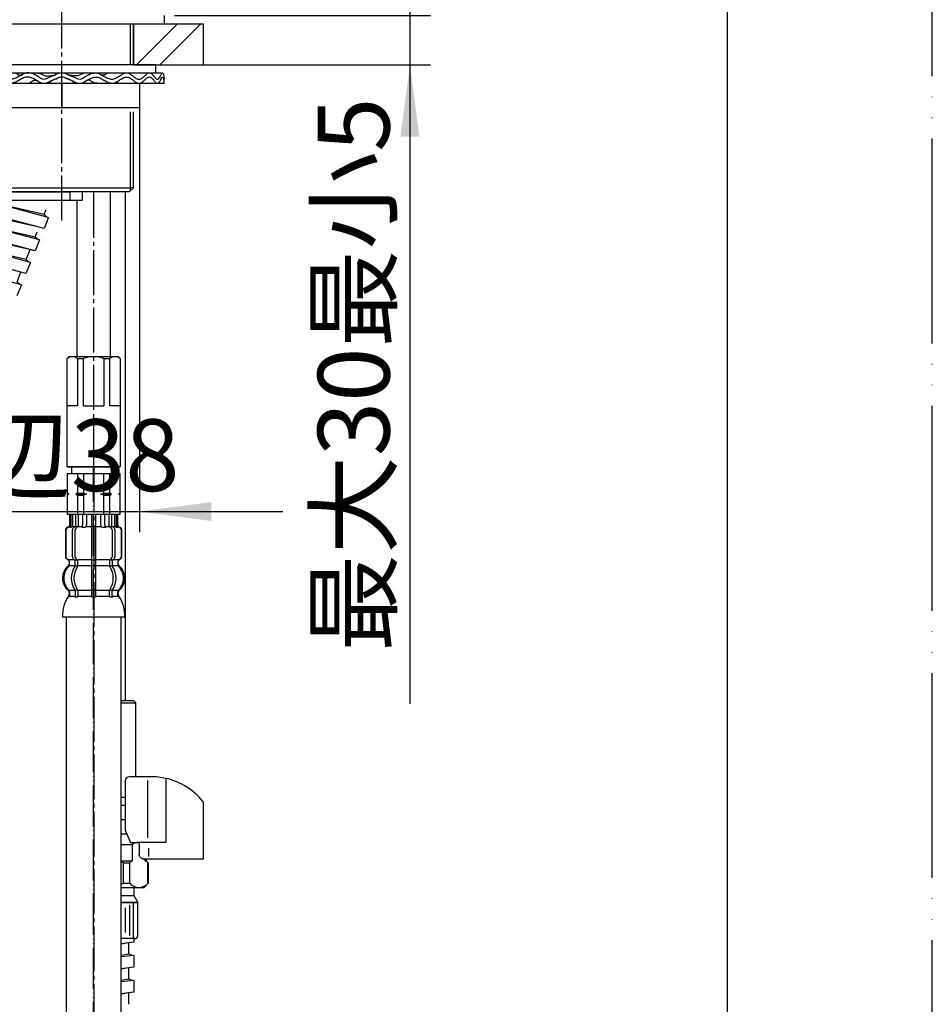
# Model space of a CAD drawing. Units: millimetres. Extents: x 0 to 1050, y 0 to 1485.
# Drawn here: x 827 to 1050, y 491 to 731 of the extents above; entities that cross this region are included whole.
import ezdxf

# ---------------------------------------------------------------- set-up
doc = ezdxf.new("R2010")
doc.units = ezdxf.units.MM
doc.linetypes.add('DASH_CENTER', pattern=[14, 11, -1, 1, -1])
doc.linetypes.add('PHANTOM', pattern=[13, 10, -1, 0, -1, 0, -1])
doc.layers.add('1', color=7, linetype='Continuous')
doc.styles.add('CONVERTER_11', font='MS Mincho.ttf', dxfattribs={"width": 0.89})
doc.dimstyles.new('ME10_DIM_15', dxfattribs={"dimtxt": 17.5, "dimasz": 17.5, "dimexe": 5, "dimexo": 0, "dimgap": 5, "dimtad": 1, "dimdsep": 46, "dimtxsty": 'CONVERTER_11', "dimsah": 1, "dimcen": 0.09, "dimclrd": 2, "dimclre": 2, "dimclrt": 7, "dimadec": 0, "dimazin": 0, "dimtfac": 1, "dimtdec": 4, "dimtix": 1, "dimtmove": 0, "dimatfit": 3, "dimfxl": 1, "dimtolj": 1, "dimtzin": 0, "dimarcsym": 0})
doc.dimstyles.new('ME10_DIM_22', dxfattribs={"dimtxt": 17.5, "dimasz": 17.5, "dimexe": 5, "dimexo": 0, "dimgap": 5, "dimtad": 1, "dimdsep": 46, "dimtxsty": 'CONVERTER_11', "dimsah": 1, "dimcen": 0.09, "dimclrd": 2, "dimclre": 2, "dimclrt": 7, "dimadec": 0, "dimazin": 0, "dimtfac": 1, "dimtdec": 4, "dimtix": 1, "dimtmove": 0, "dimatfit": 3, "dimfxl": 1, "dimtolj": 1, "dimtzin": 0, "dimarcsym": 0})

# ---------------------------------------------------------------- blocks, each defined once
blk = doc.blocks.new('33-93', base_point=(1435.85, 335.47))
at = {"color": 7, "linetype": 'Continuous'}
for p, q in [((855.6, 564.3), (855.1, 564.8)), ((852, 564.3), (855.6, 564.3)), ((852, 541.3), (853.02, 541.3))]:
    blk.add_line(p, q, dxfattribs=at)
at = {"layer": '1', "color": 7, "linetype": 'Continuous'}
for p, q in [((855.1, 564.8), (852, 564.8)), ((855.6, 546.3), (855.6, 564.3)), ((853.02, 539.3), (852, 539.3))]:
    blk.add_line(p, q, dxfattribs=at)
blk = doc.blocks.new('33-109A-C2__1', base_point=(1127.89, 986.88))
at = {"layer": '1', "color": 7, "linetype": 'Continuous'}
for p, q in [((838.8, 648.3), (839.3, 648.8)), ((839.3, 648.8), (845.3, 648.8)), ((845.3, 648.8), (851.3, 648.8)), ((851.3, 648.8), (851.8, 648.3)), ((838.8, 648.3), (838.85, 648.3)), ((838.8, 622), (838.8, 648.3)), ((838.85, 636.8), (838.85, 648.3)), ((841.35, 648.3), (841.35, 636.8)), ((841.35, 648.3), (842.8, 648.3)), ((842.8, 636.8), (842.8, 648.3)), ((847.8, 648.3), (849.25, 648.3)), ((847.8, 648.3), (847.8, 636.8)), ((849.25, 636.8), (849.25, 648.3)), ((851.75, 648.3), (851.75, 636.8)), ((851.75, 648.3), (851.8, 648.3)), ((851.8, 648.3), (851.8, 622)), ((841.35, 636.8), (838.85, 636.8)), ((842.8, 636.8), (845.3, 636.8)), ((845.3, 636.8), (847.8, 636.8)), ((851.75, 636.8), (849.25, 636.8)), ((839, 621.8), (838.8, 622)), ((838.8, 622), (841.8, 622)), ((845.3, 621.8), (839, 621.8)), ((841.8, 622), (845.3, 622)), ((845.3, 622), (848.8, 622)), ((851.6, 621.8), (845.3, 621.8)), ((848.8, 622), (851.8, 622)), ((851.8, 622), (851.6, 621.8))]:
    blk.add_line(p, q, dxfattribs=at)
for centre, radius, start, end in [((840.1, 646.99), 1.81, 46.3972, 133.6028), ((845.3, 642.3), 6.5, 90, 112.6199), ((845.3, 642.3), 6.5, 67.3801, 90), ((850.5, 646.99), 1.81, 46.3972, 133.6028)]:
    blk.add_arc(centre, radius, start, end, dxfattribs=at)
blk = doc.blocks.new('65-59-250-C2', base_point=(782.25, 681.3))
at = {"layer": '1', "color": 7, "linetype": 'Continuous'}
blk.add_line((853.1, 564.8), (853.1, 689), dxfattribs=at)
blk = doc.blocks.new('66-81-C2__3', base_point=(2062.5, 211.9))
at = {"layer": '1', "color": 7, "linetype": 'Continuous'}
for p, q in [((849.3, 689), (849.3, 648.8)), ((841.3, 648.8), (841.3, 687))]:
    blk.add_line(p, q, dxfattribs=at)
blk = doc.blocks.new('30-240-C2', base_point=(475, 760.243))
at = {"layer": '1', "color": 2, "linetype": 'Continuous'}
for p, q in [((854.188, 730), (854.188, 720)), ((854.188, 708.5), (854.188, 689.188))]:
    blk.add_line(p, q, dxfattribs=at)
at = {"layer": '1', "color": 7, "linetype": 'Continuous'}
for p, q in [((855, 720), (855, 730)), ((855, 690), (855, 708.5)), ((820.812, 690), (854.188, 690)), ((855, 690), (854, 689)), ((855, 690), (854.188, 690)), ((854, 689), (821, 689))]:
    blk.add_line(p, q, dxfattribs=at)
blk = doc.blocks.new('30-327X-C6', base_point=(1571.05, 1054.95))
at = {"layer": '1'}
for name, p in [('30-240-C2', (475, 760.24)), ('65-59-250-C2', (782.25, 681.3)), ('66-81-C2__3', (2062.5, 211.9)), ('33-109A-C2__1', (1127.89, 986.88))]:
    blk.add_blockref(name, p, dxfattribs=at)
blk = doc.blocks.new('33-252', base_point=(2040.66, 726.06))
at = {"layer": '1', "color": 7, "linetype": 'Continuous'}
for p, q in [((853.02, 539.3), (852, 539.3)), ((853.02, 535.8), (852, 535.8)), ((853.45, 532.3), (852, 532.3)), ((852, 529.8), (854.77, 529.8)), ((854.77, 525.8), (854.77, 529.8)), ((857.89, 525.8), (857.89, 526.3)), ((858.1, 526.3), (858.1, 525.8)), ((852, 525.8), (854.77, 525.8)), ((852.57, 525.3), (854.09, 525.3)), ((852.57, 520.3), (852.57, 525.3)), ((854.09, 520.3), (854.09, 525.3)), ((857.89, 525.8), (858.1, 525.8)), ((858.1, 525.8), (858.6, 525.3)), ((858.56, 520.3), (858.56, 525.3)), ((858.6, 525.3), (858.6, 520.3)), ((852, 519.3), (857.6, 519.3)), ((852.57, 520.3), (854.09, 520.3)), ((858.6, 520.3), (857.6, 519.3))]:
    blk.add_line(p, q, dxfattribs=at)
for centre, radius, start, end in [((856.33, 527.61), 2.69, 89.1825, 125.516), ((848.1, 515.8), 10.5, 64.7912, 68.1963), ((856.33, 523.31), 2.99, 123.7049, 138.3265), ((856.33, 523.31), 2.99, 41.6735, 56.2951), ((848.1, 529.8), 10.5, 291.8037, 295.2088), ((856.33, 522.3), 3, 221.7677, 318.2323)]:
    blk.add_arc(centre, radius, start, end, dxfattribs=at)
blk = doc.blocks.new('33-252X', base_point=(2706.77, 220.73))
at = {"layer": '1'}
blk.add_blockref('33-252', (2040.66, 726.06), dxfattribs=at)
blk = doc.blocks.new('33-108X-2__6', base_point=(383.34, -41.65))
at = {"color": 7, "linetype": 'Continuous'}
for p, q in [((839.4, 610.25), (839.4, 607.69)), ((839.47, 610.25), (839.47, 607.69)), ((839.72, 610.25), (839.72, 607.64)), ((840.11, 610.25), (840.11, 607.64)), ((840.83, 610.25), (840.83, 607.35)), ((841.53, 610.25), (841.53, 607.25)), ((842.61, 610.25), (842.61, 607.64)), ((843.53, 610.25), (843.53, 607.64)), ((844.8, 610.25), (844.8, 599.25)), ((845.8, 599.25), (845.8, 610.25)), ((847.07, 607.64), (847.07, 610.25)), ((847.99, 607.64), (847.99, 610.25)), ((849.07, 607.25), (849.07, 610.25)), ((849.77, 607.35), (849.77, 610.25)), ((850.49, 607.64), (850.49, 610.25)), ((850.88, 607.64), (850.88, 610.25)), ((851.13, 607.69), (851.13, 610.25)), ((851.2, 607.69), (851.2, 610.25)), ((838.4, 606.35), (838.4, 600.15)), ((838.47, 606.35), (838.47, 600.15)), ((839.77, 607.15), (839.47, 607.15)), ((840.12, 599.95), (840.12, 606.55)), ((840.73, 607.32), (840.44, 607.14)), ((840.81, 607.35), (840.83, 607.35)), ((840.82, 599.95), (840.82, 606.55)), ((840.83, 607.35), (841.37, 607.35)), ((845.3, 607.35), (844.9, 607.35)), ((845.7, 607.35), (845.3, 607.35)), ((849.23, 607.35), (849.77, 607.35)), ((849.77, 607.35), (849.79, 607.35)), ((849.78, 606.55), (849.78, 599.95)), ((850.16, 607.14), (849.87, 607.32)), ((850.48, 606.55), (850.48, 599.95)), ((851.13, 607.15), (850.83, 607.15)), ((852.13, 600.15), (852.13, 606.35)), ((852.2, 600.15), (852.2, 606.35)), ((839.37, 597.97), (839.37, 598.84)), ((840.75, 597.91), (840.75, 598.89)), ((841.37, 599.15), (840.81, 599.15)), ((841.46, 597.91), (841.46, 599.25)), ((844.8, 599.25), (844.8, 597.75)), ((845.3, 599.15), (844.9, 599.15)), ((845.7, 599.15), (845.3, 599.15)), ((845.8, 597.75), (845.8, 599.25)), ((849.14, 599.25), (849.14, 597.91)), ((849.79, 599.15), (849.23, 599.15)), ((849.85, 598.89), (849.85, 597.91)), ((851.23, 598.84), (851.23, 597.97)), ((841.32, 597.65), (840.81, 597.65)), ((844.8, 597.75), (844.8, 591.75)), ((845.3, 597.65), (844.9, 597.65)), ((845.7, 597.65), (845.3, 597.65)), ((845.8, 591.75), (845.8, 597.75)), ((849.79, 597.65), (849.28, 597.65)), ((840.75, 591.59), (840.75, 590.4)), ((841.32, 591.85), (840.81, 591.85)), ((841.46, 591.59), (841.46, 590.4)), ((844.8, 591.75), (844.8, 590.4)), ((845.3, 591.85), (844.9, 591.85)), ((845.7, 591.85), (845.3, 591.85)), ((845.8, 590.4), (845.8, 591.75)), ((849.14, 590.4), (849.14, 591.59)), ((849.79, 591.85), (849.28, 591.85)), ((849.85, 590.4), (849.85, 591.59)), ((845.3, 590.15), (844.9, 590.15)), ((845.7, 590.15), (845.3, 590.15))]:
    blk.add_line(p, q, dxfattribs=at)
for centre, radius, start, end in [((839.3, 606.35), 0.9, 106.6015, 180), ((839.37, 606.35), 0.9, 106.4678, 180), ((838.9, 607.69), 0.5, 286.6015, 0), ((838.97, 607.69), 0.5, 286.4678, 0), ((839.22, 607.64), 0.5, 294.6243, 308.5796), ((839.22, 607.64), 0.5, 308.5796, 0), ((839.61, 607.64), 0.5, 294.6243, 308.5796), ((839.61, 607.64), 0.5, 308.5796, 0), ((840.82, 606.55), 0.7, 122.1608, 180), ((840.83, 607.17), 0.183, 95.871, 122.1608), ((841.52, 606.55), 0.7, 90, 180), ((841.34, 607.23), 0.119, 43.2267, 78.73), ((842.11, 607.64), 0.5, 294.6243, 308.5796), ((842.11, 607.64), 0.5, 308.5796, 0), ((843.03, 607.64), 0.5, 294.6243, 0), ((847.57, 607.64), 0.5, 180, 245.3757), ((848.49, 607.64), 0.5, 180, 231.4204), ((848.49, 607.64), 0.5, 231.4204, 245.3757), ((849.08, 606.55), 0.7, 0, 90), ((849.26, 607.23), 0.119, 101.27, 136.7733), ((849.77, 607.17), 0.183, 57.8392, 84.129), ((849.78, 606.55), 0.7, 0, 57.8392), ((850.99, 607.64), 0.5, 180, 231.4204), ((850.99, 607.64), 0.5, 231.4204, 245.3757), ((851.38, 607.64), 0.5, 180, 231.4204), ((851.38, 607.64), 0.5, 231.4204, 245.3757), ((851.63, 607.69), 0.5, 180, 253.5322), ((851.7, 607.69), 0.5, 180, 253.3985), ((851.23, 606.35), 0.9, 0, 73.5322), ((851.3, 606.35), 0.9, 0, 73.3985), ((839.3, 600.15), 0.9, 180, 249.0752), ((839.37, 600.15), 0.9, 180, 249.2267), ((838.8, 598.84), 0.5, 0, 69.0752), ((838.87, 598.84), 0.5, 0, 69.2267), ((840.82, 599.95), 0.7, 180, 242.0929), ((840.25, 598.89), 0.5, 46.1287, 62.0929), ((840.25, 598.89), 0.5, 0, 46.1287), ((840.83, 599.33), 0.183, 239.0083, 264.129), ((841.52, 599.95), 0.7, 180, 264.9476), ((841.34, 599.27), 0.119, 281.27, 316.7733), ((841.52, 599.95), 0.7, 264.9476, 270), ((849.08, 599.95), 0.7, 270, 275.0524), ((849.08, 599.95), 0.7, 275.0524, 0), ((849.26, 599.27), 0.119, 223.2267, 258.73), ((849.77, 599.33), 0.183, 275.871, 300.9917), ((850.35, 598.89), 0.5, 133.8713, 180), ((850.35, 598.89), 0.5, 117.9071, 133.8713), ((849.78, 599.95), 0.7, 297.9071, 0), ((851.73, 598.84), 0.5, 110.7733, 180), ((851.8, 598.84), 0.5, 110.9248, 180), ((851.23, 600.15), 0.9, 290.7733, 0), ((851.3, 600.15), 0.9, 290.9248, 0), ((842.02, 594.75), 4, 134.3598, 225.5786), ((838.87, 597.97), 0.5, 314.3598, 0), ((844.98, 594.75), 5.18, 146.2456, 213.7544), ((845.68, 594.75), 5.18, 146.2456, 213.7544), ((840.25, 597.91), 0.5, 326.2456, 341.8773), ((840.25, 597.91), 0.5, 341.8773, 0), ((840.96, 597.91), 0.5, 326.2456, 0), ((849.64, 597.91), 0.5, 180, 213.7544), ((844.92, 594.75), 5.18, 326.2456, 33.7544), ((850.35, 597.91), 0.5, 180, 198.1227), ((850.35, 597.91), 0.5, 198.1227, 213.7544), ((845.62, 594.75), 5.18, 326.2456, 33.7544), ((851.73, 597.97), 0.5, 180, 225.6402), ((848.58, 594.75), 4, 314.4214, 45.6402), ((838.87, 591.53), 0.5, 0, 45.5786), ((840.25, 591.59), 0.5, 18.1227, 33.7544), ((840.25, 591.59), 0.5, 0, 18.1227), ((840.96, 591.59), 0.5, 0, 33.7544), ((849.64, 591.59), 0.5, 146.2456, 180), ((850.35, 591.59), 0.5, 161.8773, 180), ((850.35, 591.59), 0.5, 146.2456, 161.8773), ((851.73, 591.53), 0.5, 134.4214, 180), ((839.24, 590.25), 0.1, 270, 337.9263), ((838.87, 590.4), 0.5, 337.9263, 0), ((840.25, 590.4), 0.5, 327.0486, 342.504), ((840.25, 590.4), 0.5, 342.504, 0), ((840.96, 590.4), 0.5, 327.0486, 0), ((844.3, 590.4), 0.5, 327.0486, 342.504), ((844.3, 590.4), 0.5, 342.504, 0), ((846.3, 590.4), 0.5, 180, 197.496), ((846.3, 590.4), 0.5, 197.496, 212.9514), ((849.64, 590.4), 0.5, 180, 212.9514), ((850.35, 590.4), 0.5, 180, 197.496), ((850.35, 590.4), 0.5, 197.496, 212.9514), ((851.73, 590.4), 0.5, 180, 202.0737), ((851.36, 590.25), 0.1, 202.0737, 270)]:
    blk.add_arc(centre, radius, start, end, dxfattribs=at)
at = {"layer": '1', "color": 7, "linetype": 'Continuous'}
for p, q in [((839.47, 610.25), (839.4, 610.25)), ((839.72, 610.25), (839.47, 610.25)), ((840.11, 610.25), (839.72, 610.25)), ((840.83, 610.25), (840.11, 610.25)), ((841.53, 610.25), (840.83, 610.25)), ((842.61, 610.25), (841.53, 610.25)), ((843.53, 610.25), (842.61, 610.25)), ((844.8, 610.25), (843.53, 610.25)), ((845.3, 610.25), (844.8, 610.25)), ((845.8, 610.25), (845.3, 610.25)), ((847.07, 610.25), (845.8, 610.25)), ((847.99, 610.25), (847.07, 610.25)), ((849.07, 610.25), (847.99, 610.25)), ((849.77, 610.25), (849.07, 610.25)), ((850.49, 610.25), (849.77, 610.25)), ((850.88, 610.25), (850.49, 610.25)), ((851.13, 610.25), (850.88, 610.25)), ((851.2, 610.25), (851.13, 610.25)), ((839.54, 607.25), (839.3, 607.25)), ((840.61, 607.25), (840.11, 607.25)), ((842.42, 607.25), (841.53, 607.25)), ((843.12, 607.15), (842.5, 607.15)), ((844.8, 607.25), (843.53, 607.25)), ((847.07, 607.25), (845.8, 607.25)), ((848.1, 607.15), (847.48, 607.15)), ((849.07, 607.25), (848.18, 607.25)), ((850.49, 607.25), (849.99, 607.25)), ((851.3, 607.25), (851.06, 607.25)), ((839.37, 599.25), (839.3, 599.25)), ((839.3, 598.84), (839.3, 598.19)), ((840.6, 599.25), (839.37, 599.25)), ((844.8, 599.25), (841.52, 599.25)), ((849.08, 599.25), (845.8, 599.25)), ((851.23, 599.25), (850, 599.25)), ((851.3, 599.25), (851.23, 599.25)), ((851.3, 598.19), (851.3, 598.84)), ((840.73, 597.75), (839.37, 597.75)), ((844.8, 597.75), (841.46, 597.75)), ((849.14, 597.75), (845.8, 597.75)), ((851.23, 597.75), (849.87, 597.75)), ((839.3, 591.31), (839.3, 590.74)), ((840.73, 591.75), (839.37, 591.75)), ((839.37, 591.53), (839.37, 590.4)), ((844.8, 591.75), (841.46, 591.75)), ((849.14, 591.75), (845.8, 591.75)), ((851.23, 591.75), (849.87, 591.75)), ((851.23, 590.4), (851.23, 591.53)), ((851.3, 590.74), (851.3, 591.31)), ((840.12, 590.25), (839.37, 590.25)), ((840.73, 590.25), (840.12, 590.25)), ((841.32, 590.15), (840.81, 590.15)), ((844.78, 590.25), (841.46, 590.25)), ((849.14, 590.25), (845.82, 590.25)), ((849.79, 590.15), (849.28, 590.15)), ((850.48, 590.25), (849.87, 590.25)), ((851.23, 590.25), (850.48, 590.25)), ((845.3, 585.25), (837.72, 585.25)), ((852.88, 585.25), (845.3, 585.25))]:
    blk.add_line(p, q, dxfattribs=at)
for centre, radius, start, end in [((838.8, 598.19), 0.5, 310.1286, 0), ((851.8, 598.19), 0.5, 180, 229.8792), ((841.7, 594.75), 4, 130.1286, 180), ((848.9, 594.75), 4, 0, 49.8792), ((841.7, 594.75), 4, 180, 229.8714), ((848.9, 594.75), 4, 310.1208, 0), ((838.8, 591.31), 0.5, 0, 49.8714), ((851.8, 591.31), 0.5, 130.1208, 180), ((845.7, 585.78), 8, 144.299, 183.7767), ((838.8, 590.74), 0.5, 324.299, 0), ((851.8, 590.74), 0.5, 180, 215.7314), ((844.9, 585.78), 8, 356.2233, 35.7314)]:
    blk.add_arc(centre, radius, start, end, dxfattribs=at)
blk = doc.blocks.new('33-71__8', base_point=(352.38, 727.84))
at = {"color": 7, "linetype": 'Continuous'}
for p, q in [((838.8, 620.25), (838.85, 620.25)), ((838.85, 620.25), (841.35, 620.25)), ((841.35, 620.25), (842.8, 620.25)), ((847.8, 620.25), (849.25, 620.25)), ((849.25, 620.25), (851.75, 620.25)), ((851.75, 620.25), (851.8, 620.25))]:
    blk.add_line(p, q, dxfattribs=at)
at = {"layer": '1', "color": 7, "linetype": 'Continuous'}
for p, q in [((838.8, 620.25), (838.8, 615.47)), ((838.85, 620.25), (838.85, 615.47)), ((839.9, 621.8), (839.9, 620.25)), ((839.9, 620.25), (845.3, 620.25)), ((841.35, 620.25), (841.35, 615.47)), ((842.8, 620.25), (842.8, 615.47)), ((845.3, 620.25), (850.7, 620.25)), ((847.8, 615.47), (847.8, 620.25)), ((849.25, 615.47), (849.25, 620.25)), ((850.7, 620.25), (850.7, 621.8)), ((851.75, 615.47), (851.75, 620.25)), ((851.8, 615.47), (851.8, 620.25)), ((838.8, 615.47), (838.8, 615.25)), ((838.85, 615.47), (838.8, 615.47)), ((839.23, 615.25), (838.8, 615.25)), ((838.8, 615.25), (838.8, 615.03)), ((838.85, 615.03), (838.8, 615.03)), ((838.8, 615.03), (838.8, 610.25)), ((838.85, 615.47), (839.23, 615.25)), ((839.23, 615.25), (838.85, 615.03)), ((838.85, 615.03), (838.85, 610.25)), ((841.35, 615.47), (840.98, 615.25)), ((843.55, 615.25), (840.98, 615.25)), ((840.98, 615.25), (841.35, 615.03)), ((841.35, 615.47), (842.8, 615.47)), ((841.35, 615.03), (841.35, 610.25)), ((841.35, 615.03), (842.8, 615.03)), ((842.8, 615.47), (843.55, 615.25)), ((843.55, 615.25), (842.8, 615.03)), ((842.8, 615.03), (842.8, 610.25)), ((847.05, 615.25), (847.8, 615.47)), ((847.8, 615.03), (847.05, 615.25)), ((849.62, 615.25), (847.05, 615.25)), ((847.8, 615.47), (849.25, 615.47)), ((847.8, 615.03), (849.25, 615.03)), ((847.8, 610.25), (847.8, 615.03)), ((849.62, 615.25), (849.25, 615.47)), ((849.25, 615.03), (849.62, 615.25)), ((849.25, 610.25), (849.25, 615.03)), ((851.37, 615.25), (851.75, 615.47)), ((851.75, 615.03), (851.37, 615.25)), ((851.8, 615.25), (851.37, 615.25)), ((851.8, 615.47), (851.75, 615.47)), ((851.75, 610.25), (851.75, 615.03)), ((851.8, 615.03), (851.75, 615.03)), ((851.8, 615.25), (851.8, 615.47)), ((851.8, 615.03), (851.8, 615.25)), ((851.8, 610.25), (851.8, 615.03)), ((838.85, 610.25), (838.8, 610.25)), ((839.4, 610.25), (838.85, 610.25)), ((851.75, 610.25), (851.2, 610.25)), ((851.8, 610.25), (851.75, 610.25))]:
    blk.add_line(p, q, dxfattribs=at)
blk = doc.blocks.new('33-108X-1__9', base_point=(417.6, 284.14))
at = {"layer": '1', "color": 7, "linetype": 'Continuous'}
for p, q in [((838.6, 585.25), (838.6, 393.5)), ((852, 393.5), (852, 585.25))]:
    blk.add_line(p, q, dxfattribs=at)
blk = doc.blocks.new('33-108AX-300__10', base_point=(1004.67, 530.26))
at = {"color": 4, "linetype": 'PHANTOM'}
blk.add_line((845.3, 428.59), (845.3, 621.8), dxfattribs=at)
for name, p in [('33-71__8', (352.38, 727.84)), ('33-108X-2__6', (383.34, -41.65))]:
    blk.add_blockref(name, p)
at = {"layer": '1'}
blk.add_blockref('33-108X-1__9', (417.6, 284.14), dxfattribs=at)
blk = doc.blocks.new('開示A4')
at = {"layer": '1', "color": 4, "linetype": 'PHANTOM'}
blk.add_line((210, 0), (210, 297), dxfattribs=at)
at = {"layer": '1', "color": 7, "linetype": 'Continuous'}
blk.add_line((200, 10), (200, 148.5), dxfattribs=at)
blk = doc.blocks.new('33-251', base_point=(2199.65, 1416))
at = {"color": 7, "linetype": 'Continuous'}
blk.add_arc((855.35, 507.5), 0.7, 270, 0, dxfattribs=at)
at = {"layer": '1', "color": 7, "linetype": 'Continuous'}
for p, q in [((855.1, 519.3), (855.1, 517.3)), ((852, 517.3), (855.1, 517.3)), ((855.1, 517.3), (856.05, 515.65)), ((856.05, 515.65), (852, 515.65)), ((856.05, 507.5), (856.05, 515.65)), ((855.35, 506.8), (852, 506.8))]:
    blk.add_line(p, q, dxfattribs=at)
at = {"layer": '1', "color": 2, "linetype": 'Continuous'}
for p, q in [((853.05, 508.31), (853.05, 514.32)), ((854.05, 514.99), (854.05, 507.56)), ((855.05, 506.8), (855.05, 515.65))]:
    blk.add_line(p, q, dxfattribs=at)
blk = doc.blocks.new('K3761-560X-H1', base_point=(4026.72, 702.19))
at = {"color": 7, "linetype": 'Continuous'}
blk.add_arc((855.35, 507.5), 0.7, 270, 0, dxfattribs=at)
at = {"layer": '1', "color": 2, "linetype": 'Continuous'}
for p, q in [((833.96, 682.83), (820.63, 686.38)), ((833.24, 683.45), (821.85, 686.05)), ((833.24, 683.45), (833.72, 684.7)), ((831.97, 680.38), (819.55, 683.69)), ((831.97, 680.38), (820.61, 682.97)), ((834.21, 682.62), (833.2, 683.45)), ((834.21, 682.62), (833.2, 680.1)), ((834.27, 682.75), (834.21, 682.62)), ((832.06, 677.27), (818.43, 680.9)), ((831.04, 677.97), (819.65, 680.58)), ((833.2, 680.1), (831.97, 680.38)), ((833.2, 680.1), (833.18, 680.06)), ((829.77, 674.91), (817.35, 678.21)), ((831, 674.63), (818.41, 677.5)), ((831.76, 677.35), (831.03, 677.96)), ((831.04, 677.97), (831.52, 679.22)), ((829.86, 671.8), (816.23, 675.43)), ((828.83, 672.5), (817.45, 675.1)), ((832.06, 677.27), (831, 674.63)), ((827.56, 669.43), (815.15, 672.74)), ((828.83, 672.5), (829.77, 674.91)), ((830.98, 674.58), (829.77, 674.91)), ((831, 674.63), (830.98, 674.58)), ((827.56, 669.43), (816.21, 672.03)), ((829.86, 671.8), (828.78, 669.11)), ((829.56, 671.88), (828.8, 672.5)), ((827.66, 666.33), (814.03, 669.95)), ((826.63, 667.02), (827.56, 669.43)), ((827.56, 669.43), (827.56, 669.43)), ((828.78, 669.11), (827.56, 669.43)), ((827.66, 666.33), (826.58, 663.64)), ((827.36, 666.41), (826.6, 667.03)), ((853.05, 508.31), (853.05, 514.32)), ((854.05, 514.99), (854.05, 507.56)), ((855.05, 506.8), (855.05, 515.65)), ((855.1, 505.92), (852, 505.54)), ((853.85, 505.77), (852, 505.47)), ((853.89, 502.98), (853.85, 505.77)), ((855.1, 506.8), (855.1, 505.92)), ((853.85, 502.98), (852, 502.69)), ((855.1, 502.72), (852, 502.34)), ((854.79, 502.68), (853.85, 502.98)), ((855.1, 502.72), (855.1, 499.82)), ((855.1, 499.82), (852, 499.44)), ((853.85, 499.67), (852, 499.37)), ((853.89, 496.88), (853.85, 499.67)), ((853.85, 496.88), (852, 496.59)), ((855.1, 496.62), (852, 496.24)), ((854.79, 496.58), (853.85, 496.88)), ((855.1, 496.62), (855.1, 493.72)), ((855.1, 493.72), (852, 493.34)), ((853.85, 493.57), (852, 493.27)), ((853.89, 490.78), (853.85, 493.57))]:
    blk.add_line(p, q, dxfattribs=at)
at = {"layer": '1', "color": 7, "linetype": 'Continuous'}
for p, q in [((855.1, 519.3), (855.1, 517.3)), ((852, 517.3), (855.1, 517.3)), ((855.1, 517.3), (856.05, 515.65)), ((852, 515.65), (856.05, 515.65)), ((856.05, 507.5), (856.05, 515.65)), ((855.35, 506.8), (852, 506.8))]:
    blk.add_line(p, q, dxfattribs=at)
blk = doc.blocks.new('K3761-561X-1_1', base_point=(1465.65, 959.7))
blk.add_blockref('K3761-560X-H1', (4026.72, 702.19))
blk = doc.blocks.new('K3704-561XS-1_1', base_point=(349.91, 665.27))
blk.add_blockref('K3761-561X-1_1', (1465.65, 959.7))
at = {"layer": '1'}
blk.add_blockref('33-251', (2199.65, 1416), dxfattribs=at)
blk = doc.blocks.new('88-153B', base_point=(-215.01, 1107.54))
at = {"color": 7, "linetype": 'Continuous'}
for p, q in [((872.08, 539.3), (872.08, 540.14)), ((853.02, 533.3), (854.3, 530.3))]:
    blk.add_line(p, q, dxfattribs=at)
for centre, radius, start, end in [((854.02, 545.3), 1, 90, 180), ((859.33, 530.03), 16.27, 77.3429, 90), ((859.33, 530.03), 16.27, 60.4481, 77.3429), ((859.33, 530.03), 16.27, 38.416, 60.4481)]:
    blk.add_arc(centre, radius, start, end, dxfattribs=at)
blk.add_open_spline([(857.23, 526.3), (857.13, 526.35), (856.94, 526.46), (856.67, 526.66), (856.49, 526.97), (856.41, 527.19), (856.37, 527.3)], degree=3, knots=[0, 0, 0, 0, 0.333696, 0.654264, 1.002743, 1.366761, 1.366761, 1.366761, 1.366761], dxfattribs=at)
at = {"layer": '1', "color": 7, "linetype": 'Continuous'}
for p, q in [((853.02, 545.3), (853.02, 533.3)), ((859.33, 546.3), (854.02, 546.3)), ((858.46, 545.39), (858.46, 531.39)), ((862.9, 545.9), (862.9, 530.3)), ((872.08, 526.3), (872.08, 539.3)), ((854.3, 530.3), (856.37, 530.3)), ((856.37, 530.3), (856.37, 527.3)), ((862.9, 530.3), (856.37, 530.3)), ((858.7, 528.84), (858.7, 526.84)), ((857.23, 526.3), (872.08, 526.3))]:
    blk.add_line(p, q, dxfattribs=at)
blk = doc.blocks.new('73-19', base_point=(2098.49, 617.08))
at = {"layer": '1', "color": 7, "linetype": 'Continuous'}
for p, q in [((828.95, 718), (831.43, 718)), ((835.82, 717.49), (834, 716.76)), ((836.38, 716.66), (834.56, 715.93)), ((840.44, 715.93), (838.62, 716.66)), ((841, 716.76), (839.18, 717.49)), ((843.57, 718), (846.05, 718)), ((848.91, 718), (855.25, 718)), ((855.25, 718), (862.12, 718)), ((862.5, 715.5), (862.5, 716.5)), ((825, 715.5), (828.63, 715.5)), ((833.16, 715.5), (834.42, 715.5)), ((840.58, 715.5), (841.84, 715.5)), ((846.38, 715.5), (850, 715.5)), ((851.1, 715.5), (862.5, 715.5))]:
    blk.add_line(p, q, dxfattribs=at)
for centre, radius, start, end in [((833.16, 718), 2.5, 231.3489, 303.9957), ((833.16, 718), 1.5, 225.5302, 303.9957), ((837.5, 715), 3, 90, 123.9957), ((837.5, 715), 2, 90, 123.9957), ((837.5, 715), 3, 56.0043, 90), ((837.5, 715), 2, 56.0043, 90), ((841.84, 718), 2.5, 236.0043, 308.6511), ((841.84, 718), 1.5, 236.0043, 314.4698)]:
    blk.add_arc(centre, radius, start, end, dxfattribs=at)
for points, knots in [([(832.11, 716.93), (831.76, 717.13), (831.09, 717.53), (830.05, 717.98), (828.93, 718.09), (827.92, 717.66), (826.98, 717.1), (826.04, 716.59), (825, 716.4), (824.05, 716.83), (823.22, 717.39), (822.39, 717.92), (821.42, 718.11), (820.6, 717.64), (819.9, 717.09), (819.19, 716.55), (818.33, 716.39), (817.66, 716.89), (817.09, 717.43), (816.55, 717.96), (815.81, 718.1), (815.33, 717.59), (814.91, 717.1), (814.55, 716.6), (813.91, 716.39), (813.52, 717.05), (813.26, 717.44), (812.94, 718.15), (812.61, 717.69), (812.6, 717.19), (812.54, 716.75), (812.5, 716.5)], [0, 0, 0, 0, 1.208581, 2.340773, 3.392771, 4.445238, 5.575846, 6.669535, 7.660202, 8.618514, 9.673598, 10.688943, 11.58289, 12.438697, 13.399952, 14.307024, 15.073383, 15.815353, 16.670164, 17.452045, 18.062762, 18.67025, 19.399365, 20.052098, 20.501987, 21.136387, 21.90904, 22.389055, 22.649568, 23.222447, 23.970601, 23.970601, 23.970601, 23.970601]), ([(831.6, 716.05), (831.31, 716.22), (830.74, 716.55), (829.87, 716.95), (828.89, 717.08), (827.91, 716.7), (826.98, 716.14), (826.04, 715.61), (825, 715.4), (824.05, 715.82), (823.22, 716.38), (822.39, 716.91), (821.42, 717.11), (820.6, 716.64), (819.9, 716.09), (819.19, 715.56), (818.33, 715.39), (817.66, 715.89), (817.09, 716.43), (816.55, 716.96), (815.81, 717.1), (815.33, 716.59), (814.91, 716.1), (814.55, 715.6), (813.91, 715.39), (813.52, 716.05), (813.26, 716.44), (812.94, 717.15), (812.61, 716.69), (812.6, 716.19), (812.54, 715.75), (812.5, 715.5)], [0, 0, 0, 0, 1.014784, 1.96929, 2.85562, 3.89574, 5.02584, 6.127444, 7.121648, 8.077711, 9.132698, 10.149662, 11.043932, 11.898937, 12.860166, 13.767727, 14.534251, 15.276059, 16.130865, 16.912846, 17.523574, 18.131016, 18.86013, 19.512889, 19.962788, 20.597179, 21.369835, 21.849858, 22.110368, 22.683247, 23.431405, 23.431405, 23.431405, 23.431405]), ([(826.09, 718), (826.2, 717.95), (826.43, 717.86), (826.76, 717.71), (827.06, 717.54), (827.36, 717.44), (827.66, 717.46), (827.84, 717.51), (827.93, 717.54)], [0, 0, 0, 0, 0.364104, 0.734498, 1.078224, 1.406995, 1.678592, 1.963253, 1.963253, 1.963253, 1.963253]), ([(828.63, 715.5), (828.85, 715.51), (829.3, 715.52), (829.9, 715.68), (830.31, 716.01), (830.66, 716.25), (831.04, 716.28), (831.26, 716.26), (831.37, 716.25)], [0, 0, 0, 0, 0.683347, 1.340542, 1.80625, 2.256491, 2.578667, 2.91822, 2.91822, 2.91822, 2.91822]), ([(831.43, 718), (831.6, 717.99), (831.94, 717.96), (832.41, 717.85), (832.8, 717.63), (833.26, 717.38), (833.9, 717.26), (834.6, 717.3), (835.24, 717.38), (835.63, 717.45), (835.82, 717.49)], [0, 0, 0, 0, 0.513105, 1.015394, 1.434386, 1.854405, 2.590976, 3.345395, 3.942006, 4.531656, 4.531656, 4.531656, 4.531656]), ([(834.42, 715.5), (834.5, 715.6), (834.67, 715.8), (835.04, 716.15), (835.6, 716.42), (836.06, 716.54), (836.3, 716.6)], [0, 0, 0, 0, 0.397771, 0.786808, 1.494209, 2.230739, 2.230739, 2.230739, 2.230739]), ([(840.58, 715.5), (840.5, 715.6), (840.33, 715.8), (839.96, 716.15), (839.4, 716.42), (838.94, 716.54), (838.7, 716.6)], [0, 0, 0, 0, 0.397771, 0.786808, 1.494209, 2.230739, 2.230739, 2.230739, 2.230739]), ([(843.57, 718), (843.4, 717.99), (843.06, 717.96), (842.59, 717.85), (842.2, 717.63), (841.74, 717.38), (841.1, 717.26), (840.4, 717.3), (839.76, 717.38), (839.37, 717.45), (839.18, 717.49)], [0, 0, 0, 0, 0.513105, 1.015394, 1.434386, 1.854405, 2.590976, 3.345395, 3.942006, 4.531656, 4.531656, 4.531656, 4.531656]), ([(842.89, 716.93), (843.24, 717.13), (843.91, 717.53), (844.95, 717.98), (846.07, 718.09), (847.08, 717.66), (848.02, 717.1), (848.96, 716.59), (850, 716.4), (850.95, 716.83), (851.78, 717.39), (852.61, 717.92), (853.58, 718.11), (854.4, 717.64), (855.1, 717.09), (855.81, 716.55), (856.67, 716.39), (857.34, 716.89), (857.91, 717.43), (858.45, 717.96), (859.19, 718.1), (859.67, 717.59), (860.09, 717.1), (860.45, 716.6), (861.09, 716.39), (861.48, 717.05), (861.74, 717.44), (862.06, 718.15), (862.39, 717.69), (862.4, 717.19), (862.46, 716.75), (862.5, 716.5)], [0, 0, 0, 0, 1.208581, 2.340773, 3.392771, 4.445238, 5.575846, 6.669535, 7.660202, 8.618514, 9.673598, 10.688943, 11.58289, 12.438697, 13.399952, 14.307024, 15.073383, 15.815353, 16.670164, 17.452045, 18.062762, 18.67025, 19.399365, 20.052098, 20.501987, 21.136387, 21.90904, 22.389055, 22.649568, 23.222447, 23.970601, 23.970601, 23.970601, 23.970601]), ([(843.4, 716.05), (843.69, 716.22), (844.26, 716.55), (845.13, 716.95), (846.11, 717.08), (847.09, 716.7), (848.02, 716.14), (848.96, 715.61), (850, 715.4), (850.95, 715.82), (851.78, 716.38), (852.61, 716.91), (853.58, 717.11), (854.4, 716.64), (855.1, 716.09), (855.81, 715.56), (856.67, 715.39), (857.34, 715.89), (857.91, 716.43), (858.45, 716.96), (859.19, 717.1), (859.67, 716.59), (860.09, 716.1), (860.45, 715.6), (861.09, 715.39), (861.48, 716.05), (861.74, 716.44), (862.06, 717.15), (862.39, 716.69), (862.4, 716.19), (862.46, 715.75), (862.5, 715.5)], [0, 0, 0, 0, 1.014784, 1.96929, 2.85562, 3.89574, 5.02584, 6.127444, 7.121648, 8.077711, 9.132698, 10.149662, 11.043932, 11.898937, 12.860166, 13.767727, 14.534251, 15.276059, 16.130865, 16.912846, 17.523574, 18.131016, 18.86013, 19.512889, 19.962788, 20.597179, 21.369835, 21.849858, 22.110368, 22.683247, 23.431405, 23.431405, 23.431405, 23.431405]), ([(846.38, 715.5), (846.15, 715.51), (845.7, 715.52), (845.1, 715.68), (844.69, 716.01), (844.34, 716.25), (843.96, 716.28), (843.74, 716.26), (843.63, 716.25)], [0, 0, 0, 0, 0.683347, 1.340542, 1.80625, 2.256491, 2.578667, 2.91822, 2.91822, 2.91822, 2.91822]), ([(848.91, 718), (848.8, 717.95), (848.57, 717.86), (848.24, 717.71), (847.94, 717.54), (847.64, 717.44), (847.34, 717.46), (847.16, 717.51), (847.07, 717.54)], [0, 0, 0, 0, 0.364104, 0.734498, 1.078224, 1.406995, 1.678592, 1.963253, 1.963253, 1.963253, 1.963253]), ([(851.1, 715.5), (851.06, 715.51), (850.97, 715.54), (850.82, 715.59), (850.63, 715.61), (850.48, 715.62), (850.41, 715.63)], [0, 0, 0, 0, 0.1322173, 0.2638004, 0.4816132, 0.7011662, 0.7011662, 0.7011662, 0.7011662])]:
    blk.add_open_spline(points, degree=3, knots=knots, dxfattribs=at)
blk = doc.blocks.new('92-94A', base_point=(800.94, 395.74))
at = {"layer": '1', "color": 7, "linetype": 'Continuous'}
for p, q in [((860.5, 720), (814.5, 720)), ((860.5, 718), (860.5, 720)), ((814.5, 718), (860.5, 718))]:
    blk.add_line(p, q, dxfattribs=at)
blk = doc.blocks.new('台', base_point=(797.5, 722))
at = {"layer": '1', "linetype": 'Continuous'}
h = blk.add_hatch(dxfattribs=at)
h.set_pattern_fill('CUSTOM3', color=2, scale=4, angle=45, pattern_type=2)
h.set_pattern_definition([(45, (0, 0), (-16.97056, 2e-15), []), (45, (2.828, -2.828), (-16.97056, 2e-15), [])])
h.paths.add_polyline_path([(872, 720), (855, 720), (855, 730), (872, 730)])
at = {"layer": '1', "color": 2, "linetype": 'Continuous'}
for p, q in [((855, 730), (855, 720)), ((855, 730), (872, 730)), ((855, 720), (872, 720))]:
    blk.add_line(p, q, dxfattribs=at)
at = {"layer": '1', "color": 4, "linetype": 'PHANTOM'}
blk.add_line((872, 730), (872, 720), dxfattribs=at)
blk = doc.blocks.new('98-168', base_point=(940.5, 626.9))
at = {"layer": '1', "color": 7, "linetype": 'Continuous'}
for p in [(862.5, 732), (812.5, 730)]:
    blk.add_line(p, (862.5, 730), dxfattribs=at)
blk = doc.blocks.new('87-187', base_point=(940.5, 626.9))
at = {"layer": '1', "color": 7, "linetype": 'Continuous'}
for p, q in [((821.1, 689), (839.5, 689)), ((839.5, 689), (839.5, 687)), ((842.6, 687.1), (842.6, 689)), ((821.5, 687), (842.5, 687))]:
    blk.add_line(p, q, dxfattribs=at)
blk.add_arc((842.5, 687.1), 0.1, 270, 0, dxfattribs=at)
blk = doc.blocks.new('32-33-35-C5', base_point=(1346.7, 532.73))
at = {"layer": '1', "color": 7, "linetype": 'Continuous'}
for p, q in [((818.5, 715.5), (856.5, 715.5)), ((837.5, 715.5), (837.5, 709.5)), ((856.5, 715.5), (856.5, 709.5)), ((856.5, 709.5), (818.5, 709.5))]:
    blk.add_line(p, q, dxfattribs=at)
blk = doc.blocks.new('*D61')
at = {"layer": '1', "color": 2, "linetype": 'Continuous'}
for p, q in [((818.5, 709.5), (818.5, 606)), ((856.5, 709.5), (856.5, 606)), ((617.73, 611), (818.5, 611)), ((818.5, 611), (856.5, 611)), ((856.5, 611), (891.5, 611))]:
    blk.add_line(p, q, dxfattribs=at)
at = {"layer": '1', "color": 2}
for points in [[(801, 608.7), (801, 613.3), (818.5, 611)], [(874, 613.3), (874, 608.7), (856.5, 611)]]:
    blk.add_solid(points, dxfattribs=at)
at = {"layer": '1', "color": 7, "insert": (648.76, 616), "char_height": 17.5, "attachment_point": 7, "rotation": 0.0001, "line_spacing_factor": 0.454545, "style": 'CONVERTER_11'}
blk.add_mtext('\\C7;ロックナット対辺\\C7;38', dxfattribs=at)
blk = doc.blocks.new('*D68')
at = {"layer": '1', "color": 2, "linetype": 'Continuous'}
for p, q in [((922.5, 767), (922.5, 732)), ((865, 732), (927.5, 732)), ((922.5, 732), (922.5, 720)), ((872, 720), (927.5, 720)), ((922.5, 720), (922.5, 564.12))]:
    blk.add_line(p, q, dxfattribs=at)
at = {"layer": '1', "color": 2}
for points in [[(920.2, 749.5), (924.8, 749.5), (922.5, 732)], [(924.8, 702.5), (920.2, 702.5), (922.5, 720)]]:
    blk.add_solid(points, dxfattribs=at)
at = {"layer": '1', "color": 7, "insert": (917.5, 576.77), "char_height": 17.5, "attachment_point": 7, "rotation": 90, "line_spacing_factor": 0.454545, "style": 'CONVERTER_11'}
blk.add_mtext('\\C7;最大\\C7;30最小5', dxfattribs=at)

msp = doc.modelspace()

# ---------------------------------------------------------------- linework, layer by layer
at = {"layer": '1', "color": 2, "linetype": 'DASH_CENTER'}
for p, q in [((837.5, 682), (837.5, 903.616)), ((845.3, 621.8), (845.3, 689)), ((845.3, 621.8), (845.3, 355.773))]:
    msp.add_line(p, q, dxfattribs=at)

# ---------------------------------------------------------------- block references
for name, p in [('92-94A', (800.944, 395.74)), ('73-19', (2098.489, 617.081)), ('33-108AX-300__10', (1004.668, 530.258)), ('33-93', (1435.855, 335.469)), ('88-153B', (-215.013, 1107.536)), ('33-252X', (2706.771, 220.733))]:
    msp.add_blockref(name, p)
at = {"layer": '1', "xscale": 5, "yscale": 5, "zscale": 5}
msp.add_blockref('開示A4', (0, 0), dxfattribs=at)
at = {"layer": '1'}
for name, p in [('K3704-561XS-1_1', (349.912, 665.267)), ('30-327X-C6', (1571.048, 1054.95)), ('98-168', (940.5, 626.9)), ('台', (797.5, 722)), ('32-33-35-C5', (1346.7, 532.732)), ('87-187', (940.5, 626.9))]:
    msp.add_blockref(name, p, dxfattribs=at)

# ---------------------------------------------------------------- dimensions: what is measured, and where the dimension line sits
dim = msp.add_linear_dim(base=(922.5, 732), p1=(872, 720), p2=(865, 732), angle=90, text='最大30最小5', dimstyle='ME10_DIM_22', override={"dimpost": '最大<>'}, dxfattribs=at)
dim.commit()
dim.dimension.update_dxf_attribs({"geometry": '*D68', "text_midpoint": (908.75, 623.293), "text_rotation": 90})
dim = msp.add_linear_dim(base=(818.5, 611), p1=(856.5, 709.5), p2=(818.5, 709.5), dimstyle='ME10_DIM_15', override={"dimpost": 'ロックナット対辺<>'}, dxfattribs=at)
dim.commit()
dim.dimension.update_dxf_attribs({"geometry": '*D61', "text_midpoint": (703.767, 624.75), "text_rotation": 0.00014})

doc.saveas('drawing.dxf')
